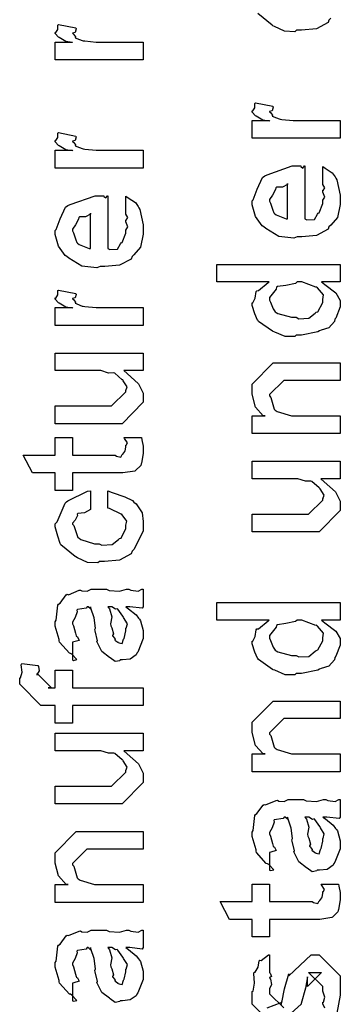
# Model space of a CAD drawing. Extents: x 0.2 to 8, y 0.6 to 11.4.
# Drawn here: x 0.9 to 1.2, y 3.2 to 3.9 of the extents above; entities that cross this region are included whole.
import ezdxf

# ---------------------------------------------------------------- set-up
doc = ezdxf.new("R2010")
doc.units = 0
doc.layers.get('0').update_dxf_attribs({"linetype": 'CONTINUOUS'})

msp = doc.modelspace()

# ---------------------------------------------------------------- linework, layer by layer
at = {"color": 0}
for points in [[(1.18236, 3.91715), (1.18095, 3.91585), (1.18019, 3.9139), (1.17146, 3.90901), (1.15985, 3.90804), (1.156, 3.90804), (1.15475, 3.9069), (1.14693, 3.90717), (1.13907, 3.91092), (1.13777, 3.91151), (1.13728, 3.91183), (1.12648, 3.92074)], [(1.1382, 3.14492), (1.12193, 3.16118), (1.12193, 3.17096), (1.12285, 3.17128), (1.12382, 3.17731), (1.12317, 3.18463), (1.12344, 3.18571), (1.1242, 3.18565), (1.12664, 3.18951), (1.12746, 3.1945), (1.128, 3.19504), (1.12898, 3.19482), (1.13462, 3.19894), (1.13538, 3.19917), (1.13538, 3.18549), (1.13592, 3.1849), (1.13695, 3.18251), (1.13538, 3.18164), (1.13538, 3.18138), (1.13614, 3.18039), (1.13695, 3.17626), (1.13538, 3.17307), (1.13538, 3.17204), (1.13538, 3.16922), (1.14623, 3.15836)], [(1.13343, 3.15836), (1.14428, 3.16249), (1.14428, 3.16097), (1.14514, 3.16379), (1.14514, 3.16379), (1.14661, 3.17182), (1.14688, 3.17312), (1.15014, 3.1844), (1.15014, 3.18289), (1.16728, 3.19917), (1.16793, 3.19917), (1.17336, 3.19917), (1.18963, 3.18289), (1.18963, 3.1729), (1.18963, 3.16803), (1.18692, 3.15446)], [(1.17786, 3.15815), (1.17618, 3.16157), (1.17618, 3.16271), (1.17677, 3.16282), (1.17786, 3.16656), (1.17618, 3.17128), (1.17618, 3.1729), (1.17618, 3.17486), (1.16533, 3.18549), (1.16923, 3.18549), (1.17531, 3.18549), (1.16446, 3.17486), (1.16446, 3.18224), (1.16294, 3.17356), (1.15968, 3.16183), (1.15968, 3.16118), (1.14146, 3.14492)]]:
    msp.add_lwpolyline(points, dxfattribs=at)
for points in [[(1.03854, 3.88525), (0.970829, 3.88525), (0.970829, 3.89893), (0.984283, 3.89893), (0.984067, 3.89849), (0.979021, 3.89925), (0.973867, 3.90235), (0.973433, 3.90261), (0.973433, 3.90261), (0.970829, 3.90539), (0.970829, 3.90631), (0.971317, 3.90625), (0.972999, 3.90858), (0.972999, 3.91189), (0.973433, 3.91238), (0.986888, 3.90978), (0.987104, 3.90907), (0.986182, 3.90636), (0.984283, 3.90582), (0.984283, 3.90565), (0.984881, 3.90511), (0.9864, 3.903), (0.986344, 3.90224), (0.986454, 3.90218), (0.987647, 3.90175), (0.991662, 3.90012), (0.992313, 3.90001), (0.993669, 3.89979), (1.00224, 3.89893), (1.00512, 3.89893), (1.03854, 3.89893), (1.03854, 3.88525)], [(1.18963, 3.82514), (1.12193, 3.82514), (1.12193, 3.83882), (1.13538, 3.83882), (1.13516, 3.83838), (1.13012, 3.83914), (1.12496, 3.84224), (1.12453, 3.8425), (1.12453, 3.8425), (1.12193, 3.84526), (1.12193, 3.84619), (1.12241, 3.84614), (1.12409, 3.84847), (1.12409, 3.85178), (1.12453, 3.85226), (1.13798, 3.84967), (1.1382, 3.84896), (1.13728, 3.84625), (1.13538, 3.84571), (1.13538, 3.84554), (1.13598, 3.845), (1.1375, 3.84289), (1.13744, 3.84212), (1.13755, 3.84207), (1.13874, 3.84164), (1.14276, 3.84), (1.14341, 3.8399), (1.14477, 3.83968), (1.15334, 3.83882), (1.15621, 3.83882), (1.18963, 3.83882), (1.18963, 3.82514)], [(1.03854, 3.80236), (0.970829, 3.80236), (0.970829, 3.81603), (0.984283, 3.81603), (0.984067, 3.8156), (0.979021, 3.81635), (0.973867, 3.81944), (0.973433, 3.81972), (0.973433, 3.81972), (0.970829, 3.82249), (0.970829, 3.8234), (0.971317, 3.82335), (0.972999, 3.82568), (0.972999, 3.829), (0.973433, 3.82949), (0.986888, 3.82688), (0.987104, 3.82617), (0.986182, 3.82346), (0.984283, 3.82292), (0.984283, 3.82275), (0.984881, 3.82221), (0.9864, 3.8201), (0.986344, 3.81933), (0.986454, 3.81928), (0.987647, 3.81885), (0.991662, 3.81722), (0.992313, 3.81711), (0.993669, 3.81689), (1.00224, 3.81603), (1.00512, 3.81603), (1.03854, 3.81603), (1.03854, 3.80236)], [(1.17618, 3.79047), (1.17618, 3.8035), (1.17802, 3.80231), (1.1835, 3.79867), (1.18556, 3.79563), (1.18616, 3.7946), (1.18703, 3.79324), (1.18963, 3.78153), (1.18963, 3.77767), (1.18963, 3.77436), (1.18746, 3.76443), (1.18236, 3.75851), (1.18095, 3.75726), (1.18019, 3.75537), (1.17146, 3.75065), (1.16017, 3.74968), (1.15643, 3.74968), (1.1541, 3.74854), (1.14249, 3.74983), (1.1325, 3.75597), (1.13104, 3.75726), (1.12974, 3.75797), (1.12458, 3.76525), (1.12193, 3.77419), (1.12193, 3.77724), (1.1229, 3.77806), (1.12588, 3.78618), (1.13006, 3.79508), (1.13169, 3.79633), (1.13348, 3.79719), (1.15279, 3.80393), (1.15925, 3.80393), (1.15941, 3.80344), (1.16093, 3.80236), (1.16207, 3.80393), (1.16251, 3.80393), (1.16251, 3.76335), (1.16402, 3.76258), (1.16994, 3.76297), (1.17205, 3.76704), (1.17271, 3.76768), (1.17352, 3.76807), (1.17618, 3.77522), (1.17618, 3.77767), (1.17634, 3.77761), (1.17786, 3.78011), (1.17618, 3.78396), (1.17618, 3.78526), (1.17656, 3.78521), (1.17786, 3.78722), (1.17618, 3.78965), (1.17618, 3.79047)], [(1.14905, 3.76335), (1.14905, 3.79047), (1.14905, 3.78982), (1.14536, 3.78771), (1.14059, 3.78765), (1.14015, 3.78722), (1.13999, 3.78581), (1.13755, 3.78163), (1.13538, 3.77815), (1.13538, 3.77701), (1.13619, 3.77539), (1.13788, 3.77013), (1.13858, 3.76796), (1.13907, 3.76747), (1.14043, 3.76654), (1.14797, 3.7634), (1.14905, 3.76335)], [(1.02508, 3.76768), (1.02508, 3.78071), (1.02693, 3.77951), (1.03241, 3.77588), (1.03447, 3.77285), (1.03507, 3.77181), (1.03593, 3.77046), (1.03854, 3.75874), (1.03854, 3.75489), (1.03854, 3.75157), (1.03637, 3.74164), (1.03127, 3.73574), (1.02986, 3.73449), (1.0291, 3.73258), (1.02036, 3.72786), (1.00908, 3.72689), (1.00533, 3.72689), (1.003, 3.72575), (0.99139, 3.72706), (0.981408, 3.73318), (0.979943, 3.73449), (0.978642, 3.73519), (0.973488, 3.74246), (0.970829, 3.75142), (0.970829, 3.75444), (0.971806, 3.75526), (0.974789, 3.7634), (0.978967, 3.77229), (0.980594, 3.77354), (0.982385, 3.77442), (1.0017, 3.78114), (1.00816, 3.78114), (1.00832, 3.78065), (1.00984, 3.77957), (1.01098, 3.78114), (1.01141, 3.78114), (1.01141, 3.74056), (1.01293, 3.73981), (1.01884, 3.74018), (1.02096, 3.74425), (1.02161, 3.7449), (1.02242, 3.74528), (1.02508, 3.75244), (1.02508, 3.75489), (1.02524, 3.75483), (1.02676, 3.75732), (1.02508, 3.76118), (1.02508, 3.76247), (1.02546, 3.76243), (1.02676, 3.76443), (1.02508, 3.76687), (1.02508, 3.76768)], [(0.997956, 3.74056), (0.997956, 3.76768), (0.997956, 3.76704), (0.994267, 3.76492), (0.989492, 3.76486), (0.989058, 3.76443), (0.988894, 3.76303), (0.986454, 3.75885), (0.984283, 3.75537), (0.984283, 3.75424), (0.985097, 3.75261), (0.986779, 3.74735), (0.987485, 3.74517), (0.987972, 3.74468), (0.989329, 3.74376), (0.996871, 3.74061), (0.997956, 3.74056)], [(1.18963, 3.715), (1.17531, 3.715), (1.1777, 3.713), (1.18611, 3.70654), (1.18963, 3.70085), (1.18963, 3.69894), (1.18963, 3.69581), (1.18616, 3.68728), (1.18551, 3.68636), (1.18513, 3.68457), (1.18084, 3.67979), (1.17482, 3.678), (1.17357, 3.67746), (1.17243, 3.67665), (1.1599, 3.67421), (1.15578, 3.67421), (1.15464, 3.67307), (1.14726, 3.67318), (1.1395, 3.67654), (1.1382, 3.67703), (1.13771, 3.67731), (1.12692, 3.68474), (1.12627, 3.68571), (1.12616, 3.68576), (1.12399, 3.69054), (1.12193, 3.69683), (1.12193, 3.69894), (1.12252, 3.69894), (1.12437, 3.70253), (1.12496, 3.70757), (1.12561, 3.70828), (1.12692, 3.70844), (1.13419, 3.71457), (1.13516, 3.715), (1.0948, 3.715), (1.0948, 3.72846), (1.18963, 3.72846), (1.18963, 3.715)], [(1.15578, 3.68788), (1.15779, 3.68685), (1.16549, 3.68718), (1.17032, 3.69114), (1.17119, 3.69179), (1.17238, 3.69217), (1.17618, 3.69917), (1.17618, 3.70156), (1.17618, 3.70156), (1.17667, 3.70508), (1.17216, 3.71044), (1.1714, 3.7111), (1.17092, 3.71099), (1.16017, 3.715), (1.15665, 3.715), (1.15524, 3.71392), (1.14775, 3.71235), (1.1414, 3.71153), (1.14059, 3.71089), (1.14032, 3.70953), (1.13538, 3.70318), (1.13538, 3.70111), (1.13619, 3.69949), (1.1382, 3.69428), (1.13967, 3.69206), (1.14037, 3.69157), (1.14178, 3.69069), (1.15225, 3.68788), (1.15578, 3.68788)], [(1.03854, 3.68169), (0.970829, 3.68169), (0.970829, 3.69536), (0.984283, 3.69536), (0.984067, 3.69493), (0.979021, 3.69569), (0.973867, 3.69879), (0.973433, 3.69906), (0.973433, 3.69906), (0.970829, 3.70182), (0.970829, 3.70275), (0.971317, 3.70269), (0.972999, 3.70503), (0.972999, 3.70833), (0.973433, 3.70882), (0.986888, 3.70622), (0.987104, 3.70551), (0.986182, 3.70281), (0.984283, 3.70226), (0.984283, 3.7021), (0.984881, 3.70156), (0.9864, 3.69943), (0.986344, 3.69868), (0.986454, 3.69862), (0.987647, 3.69819), (0.991662, 3.69656), (0.992313, 3.69646), (0.993669, 3.69624), (1.00224, 3.69536), (1.00512, 3.69536), (1.03854, 3.69536), (1.03854, 3.68169)], [(1.03854, 3.64703), (1.02356, 3.64703), (1.02611, 3.64475), (1.0349, 3.63693), (1.03854, 3.62983), (1.03854, 3.6275), (1.03854, 3.62272), (1.02226, 3.60622), (1.01184, 3.60622), (0.970829, 3.60622), (0.970829, 3.6199), (1.00512, 3.6199), (1.01423, 3.6199), (1.02508, 3.63075), (1.02508, 3.63183), (1.02519, 3.63178), (1.02617, 3.63456), (1.02308, 3.63921), (1.02269, 3.63986), (1.02242, 3.64003), (1.01662, 3.64501), (1.01597, 3.64529), (1.01597, 3.64529), (1.01195, 3.64518), (1.00582, 3.64703), (1.00382, 3.64703), (0.970829, 3.64703), (0.970829, 3.66049), (1.03854, 3.66049), (1.03854, 3.64703)], [(1.18963, 3.59874), (1.12193, 3.59874), (1.12193, 3.61242), (1.13191, 3.61242), (1.13039, 3.61242), (1.12469, 3.61903), (1.12193, 3.62885), (1.12193, 3.63217), (1.12193, 3.63672), (1.1382, 3.653), (1.14905, 3.653), (1.18963, 3.653), (1.18963, 3.63954), (1.15187, 3.63954), (1.14623, 3.63954), (1.13538, 3.62869), (1.13538, 3.62761), (1.13641, 3.62646), (1.13896, 3.61751), (1.13972, 3.61675), (1.14108, 3.61572), (1.15209, 3.61242), (1.15578, 3.61242), (1.18963, 3.61242), (1.18963, 3.59874)], [(1.02378, 3.59565), (1.03723, 3.59565), (1.03751, 3.59397), (1.03837, 3.58903), (1.03854, 3.58681), (1.03854, 3.5861), (1.03854, 3.58344), (1.03707, 3.57607), (1.0368, 3.57547), (1.03658, 3.57428), (1.03246, 3.57032), (1.03203, 3.57004), (1.03203, 3.56999), (1.02275, 3.56853), (1.01966, 3.56853), (0.984283, 3.56853), (0.984283, 3.55507), (0.970829, 3.55507), (0.970829, 3.56853), (0.953468, 3.56853), (0.946306, 3.58219), (0.970829, 3.58219), (0.970829, 3.59565), (0.984283, 3.59565), (0.984283, 3.58219), (1.01705, 3.58219), (1.01787, 3.58149), (1.02139, 3.58068), (1.02226, 3.58274), (1.02248, 3.58285), (1.0228, 3.58296), (1.02427, 3.58496), (1.02443, 3.58524), (1.02454, 3.58529), (1.02508, 3.58865), (1.02508, 3.58979), (1.0253, 3.58974), (1.02644, 3.59153), (1.024, 3.59506), (1.02378, 3.59565)], [(1.18963, 3.56407), (1.17466, 3.56407), (1.17721, 3.56179), (1.186, 3.55399), (1.18963, 3.54688), (1.18963, 3.54454), (1.18963, 3.53976), (1.17336, 3.52328), (1.16294, 3.52328), (1.12193, 3.52328), (1.12193, 3.53694), (1.15621, 3.53694), (1.16533, 3.53694), (1.17618, 3.54779), (1.17618, 3.54889), (1.17629, 3.54883), (1.17726, 3.5516), (1.17417, 3.55626), (1.17379, 3.55692), (1.17352, 3.55707), (1.16771, 3.56207), (1.16706, 3.56233), (1.16706, 3.56233), (1.16305, 3.56222), (1.15692, 3.56407), (1.15491, 3.56407), (1.12193, 3.56407), (1.12193, 3.57753), (1.18963, 3.57753), (1.18963, 3.56407)], [(1.01141, 3.54144), (1.01141, 3.5549), (1.01461, 3.5536), (1.02443, 3.55029), (1.03018, 3.54736), (1.03138, 3.54622), (1.03317, 3.54476), (1.03762, 3.53797), (1.03854, 3.53131), (1.03854, 3.52908), (1.03854, 3.52393), (1.03127, 3.50976), (1.02986, 3.50846), (1.0291, 3.50651), (1.02036, 3.50163), (1.00875, 3.50065), (1.0049, 3.50065), (1.00365, 3.49951), (0.995839, 3.49978), (0.987972, 3.50353), (0.986671, 3.50412), (0.986182, 3.50444), (0.975386, 3.51335), (0.974735, 3.51454), (0.974735, 3.51454), (0.972836, 3.52001), (0.970829, 3.52713), (0.970829, 3.52951), (0.972347, 3.53119), (0.978587, 3.54536), (0.97951, 3.54644), (0.980703, 3.54719), (0.995785, 3.55458), (0.997956, 3.5549), (0.997956, 3.54144), (0.997901, 3.54053), (0.993507, 3.53803), (0.988299, 3.53743), (0.987756, 3.53689), (0.987918, 3.53586), (0.98629, 3.53244), (0.984283, 3.53006), (0.984283, 3.52929), (0.985314, 3.52815), (0.988407, 3.51915), (0.989275, 3.51844), (0.990685, 3.51747), (1.00116, 3.51432), (1.00468, 3.51432), (1.00674, 3.51329), (1.01467, 3.51361), (1.01944, 3.51758), (1.02031, 3.51824), (1.02145, 3.51861), (1.02508, 3.52593), (1.02508, 3.52843), (1.02508, 3.52843), (1.02595, 3.53147), (1.02237, 3.53651), (1.02183, 3.53711), (1.02145, 3.537), (1.01255, 3.54129), (1.01141, 3.54144)], [(1.02508, 3.46599), (1.02709, 3.46446), (1.03306, 3.45979), (1.03496, 3.45731), (1.0355, 3.45643), (1.03626, 3.45529), (1.03854, 3.44781), (1.03854, 3.44536), (1.03854, 3.44162), (1.03436, 3.43126), (1.03355, 3.43039), (1.03311, 3.4291), (1.02845, 3.42583), (1.02264, 3.42518), (1.02074, 3.42518), (1.02052, 3.42458), (1.017, 3.42393), (1.01315, 3.42681), (1.0125, 3.42714), (1.0125, 3.42714), (1.00674, 3.43158), (1.00642, 3.43213), (1.00642, 3.43213), (1.00316, 3.43881), (1.00295, 3.43951), (1.00349, 3.43994), (1.00154, 3.44738), (1.00143, 3.4484), (1.00192, 3.4496), (1.00094, 3.45751), (0.998281, 3.465), (0.997956, 3.46599), (0.998118, 3.46571), (0.997956, 3.46436), (0.996165, 3.46599), (0.995568, 3.46599), (0.9947, 3.4649), (0.987918, 3.46382), (0.987539, 3.46338), (0.987756, 3.46208), (0.986236, 3.45774), (0.984283, 3.45415), (0.984283, 3.45296), (0.985097, 3.45122), (0.986617, 3.44558), (0.986942, 3.44374), (0.987322, 3.44342), (0.988026, 3.44293), (0.989275, 3.44021), (0.98526, 3.43907), (0.984283, 3.43886), (0.984283, 3.42518), (0.984935, 3.42486), (0.987647, 3.42546), (0.98374, 3.42958), (0.982764, 3.43018), (0.981787, 3.43033), (0.974356, 3.43869), (0.973867, 3.43972), (0.974083, 3.44075), (0.970829, 3.45101), (0.970829, 3.45449), (0.971806, 3.45574), (0.972999, 3.46707), (0.973433, 3.46793), (0.974626, 3.46875), (0.979456, 3.4751), (0.98016, 3.47553), (0.981082, 3.47521), (0.989329, 3.47863), (0.99036, 3.47879), (0.991282, 3.47808), (0.995406, 3.47781), (0.998443, 3.47944), (0.999475, 3.47944), (1.01033, 3.47944), (1.01222, 3.4784), (1.02031, 3.47786), (1.02568, 3.47944), (1.02747, 3.47944), (1.02899, 3.47863), (1.03452, 3.47786), (1.03751, 3.47944), (1.03854, 3.47944), (1.03854, 3.46599), (1.03756, 3.4649), (1.02818, 3.46599), (1.02508, 3.46599)], [(1.01141, 3.46599), (1.01255, 3.46431), (1.01429, 3.45817), (1.01342, 3.45285), (1.01358, 3.45122), (1.01434, 3.44982), (1.01559, 3.4451), (1.01477, 3.4439), (1.01488, 3.44362), (1.01548, 3.44314), (1.01689, 3.44114), (1.01673, 3.44026), (1.01684, 3.44015), (1.01749, 3.43994), (1.01895, 3.43886), (1.01944, 3.43886), (1.01982, 3.43832), (1.02232, 3.43782), (1.02324, 3.44103), (1.02356, 3.44146), (1.02389, 3.44174), (1.02508, 3.44754), (1.02508, 3.44949), (1.02535, 3.44949), (1.02628, 3.45296), (1.02345, 3.45774), (1.02313, 3.45839), (1.02286, 3.45865), (1.01895, 3.46414), (1.01857, 3.46446), (1.01857, 3.46446), (1.01716, 3.46419), (1.01429, 3.46599), (1.01336, 3.46599), (1.01141, 3.46599)], [(1.18963, 3.45568), (1.17531, 3.45568), (1.1777, 3.45367), (1.18611, 3.44721), (1.18963, 3.44151), (1.18963, 3.43961), (1.18963, 3.43647), (1.18616, 3.42796), (1.18551, 3.42703), (1.18513, 3.42524), (1.18084, 3.42046), (1.17482, 3.41868), (1.17357, 3.41812), (1.17243, 3.41732), (1.1599, 3.41488), (1.15578, 3.41488), (1.15464, 3.41374), (1.14726, 3.41385), (1.1395, 3.41721), (1.1382, 3.41769), (1.13771, 3.41797), (1.12692, 3.4254), (1.12627, 3.42638), (1.12616, 3.42643), (1.12399, 3.43121), (1.12193, 3.4375), (1.12193, 3.43961), (1.12252, 3.43961), (1.12437, 3.44319), (1.12496, 3.44824), (1.12561, 3.44894), (1.12692, 3.44911), (1.13419, 3.45524), (1.13516, 3.45568), (1.0948, 3.45568), (1.0948, 3.46912), (1.18963, 3.46912), (1.18963, 3.45568)], [(1.15578, 3.42854), (1.15779, 3.42751), (1.16549, 3.42785), (1.17032, 3.43181), (1.17119, 3.43246), (1.17238, 3.43283), (1.17618, 3.43983), (1.17618, 3.44222), (1.17618, 3.44222), (1.17667, 3.44575), (1.17216, 3.45111), (1.1714, 3.45176), (1.17092, 3.45167), (1.16017, 3.45568), (1.15665, 3.45568), (1.15524, 3.45458), (1.14775, 3.45301), (1.1414, 3.45221), (1.14059, 3.45156), (1.14032, 3.45019), (1.13538, 3.44385), (1.13538, 3.44179), (1.13619, 3.44015), (1.1382, 3.43494), (1.13967, 3.43272), (1.14037, 3.43224), (1.14178, 3.43138), (1.15225, 3.42854), (1.15578, 3.42854)], [(1.03854, 3.39019), (0.984283, 3.39019), (0.984283, 3.37674), (0.970829, 3.37674), (0.970829, 3.39019), (0.963667, 3.39019), (0.959978, 3.39019), (0.943701, 3.40668), (0.943701, 3.41146), (0.944353, 3.41157), (0.945492, 3.41569), (0.94495, 3.42144), (0.945221, 3.42253), (0.95759, 3.42079), (0.958188, 3.42014), (0.958676, 3.41672), (0.957157, 3.41439), (0.957157, 3.41363), (0.957157, 3.41471), (0.968007, 3.40386), (0.965621, 3.40386), (0.970829, 3.40386), (0.970829, 3.41732), (0.984283, 3.41732), (0.984283, 3.40386), (1.03854, 3.40386), (1.03854, 3.39019)], [(1.18963, 3.33942), (1.12193, 3.33942), (1.12193, 3.35308), (1.13191, 3.35308), (1.13039, 3.35308), (1.12469, 3.35969), (1.12193, 3.36951), (1.12193, 3.37283), (1.12193, 3.37739), (1.1382, 3.39367), (1.14905, 3.39367), (1.18963, 3.39367), (1.18963, 3.38021), (1.15187, 3.38021), (1.14623, 3.38021), (1.13538, 3.36936), (1.13538, 3.36828), (1.13641, 3.36714), (1.13896, 3.35818), (1.13972, 3.35742), (1.14108, 3.35639), (1.15209, 3.35308), (1.15578, 3.35308), (1.18963, 3.35308), (1.18963, 3.33942)], [(1.03854, 3.35553), (1.02356, 3.35553), (1.02611, 3.35325), (1.0349, 3.34543), (1.03854, 3.33832), (1.03854, 3.33599), (1.03854, 3.33122), (1.02226, 3.31472), (1.01184, 3.31472), (0.970829, 3.31472), (0.970829, 3.3284), (1.00512, 3.3284), (1.01423, 3.3284), (1.02508, 3.33925), (1.02508, 3.34033), (1.02519, 3.34028), (1.02617, 3.34304), (1.02308, 3.34771), (1.02269, 3.34836), (1.02242, 3.34853), (1.01662, 3.35351), (1.01597, 3.35379), (1.01597, 3.35379), (1.01195, 3.35368), (1.00582, 3.35553), (1.00382, 3.35553), (0.970829, 3.35553), (0.970829, 3.36897), (1.03854, 3.36897), (1.03854, 3.35553)], [(1.17618, 3.30474), (1.17818, 3.30322), (1.18415, 3.29856), (1.18605, 3.29606), (1.18659, 3.29519), (1.18735, 3.29406), (1.18963, 3.28657), (1.18963, 3.28413), (1.18963, 3.28039), (1.18546, 3.27001), (1.18464, 3.26915), (1.18421, 3.26785), (1.17954, 3.2646), (1.17374, 3.26394), (1.17184, 3.26394), (1.17162, 3.26335), (1.16809, 3.26269), (1.16424, 3.26557), (1.16359, 3.2659), (1.16359, 3.2659), (1.15784, 3.27035), (1.15752, 3.27089), (1.15752, 3.27089), (1.15426, 3.27756), (1.15404, 3.27826), (1.15458, 3.27869), (1.15263, 3.28614), (1.15252, 3.28717), (1.15301, 3.28836), (1.15203, 3.29628), (1.14938, 3.30376), (1.14905, 3.30474), (1.14921, 3.30447), (1.14905, 3.30311), (1.14726, 3.30474), (1.14666, 3.30474), (1.1458, 3.30365), (1.13901, 3.30257), (1.13863, 3.30214), (1.13885, 3.30083), (1.13733, 3.2965), (1.13538, 3.29292), (1.13538, 3.29172), (1.13619, 3.28999), (1.13771, 3.28435), (1.13804, 3.2825), (1.13842, 3.28217), (1.13912, 3.28168), (1.14037, 3.27897), (1.13636, 3.27783), (1.13538, 3.27761), (1.13538, 3.26394), (1.13603, 3.26361), (1.13874, 3.26421), (1.13484, 3.26833), (1.13386, 3.26893), (1.13288, 3.2691), (1.12545, 3.27746), (1.12496, 3.27849), (1.12518, 3.27951), (1.12193, 3.28976), (1.12193, 3.29324), (1.1229, 3.29449), (1.12409, 3.30583), (1.12453, 3.30669), (1.12572, 3.30751), (1.13055, 3.31386), (1.13126, 3.31429), (1.13218, 3.31396), (1.14043, 3.31739), (1.14146, 3.31754), (1.14238, 3.31685), (1.1465, 3.31657), (1.14954, 3.31819), (1.15057, 3.31819), (1.16142, 3.31819), (1.16332, 3.31717), (1.1714, 3.31662), (1.17677, 3.31819), (1.17857, 3.31819), (1.18008, 3.31739), (1.18562, 3.31662), (1.1886, 3.31819), (1.18963, 3.31819), (1.18963, 3.30474), (1.18866, 3.30365), (1.17927, 3.30474), (1.17618, 3.30474)], [(1.16251, 3.30474), (1.16365, 3.30306), (1.16538, 3.29693), (1.16451, 3.29161), (1.16468, 3.28999), (1.16544, 3.28857), (1.16668, 3.28386), (1.16587, 3.28267), (1.16598, 3.28239), (1.16658, 3.2819), (1.16799, 3.27989), (1.16782, 3.27903), (1.16793, 3.27892), (1.16858, 3.27869), (1.17005, 3.27761), (1.17054, 3.27761), (1.17092, 3.27707), (1.17341, 3.27658), (1.17433, 3.27979), (1.17466, 3.28022), (1.17498, 3.28049), (1.17618, 3.28629), (1.17618, 3.28825), (1.17645, 3.28825), (1.17737, 3.29172), (1.17455, 3.2965), (1.17422, 3.29715), (1.17395, 3.29742), (1.17005, 3.3029), (1.16967, 3.30322), (1.16967, 3.30322), (1.16826, 3.30296), (1.16538, 3.30474), (1.16446, 3.30474), (1.16251, 3.30474)], [(1.03854, 3.23926), (0.970829, 3.23926), (0.970829, 3.25293), (0.980811, 3.25293), (0.979292, 3.25293), (0.973596, 3.25956), (0.970829, 3.26938), (0.970829, 3.27268), (0.970829, 3.27724), (0.987104, 3.29351), (0.997956, 3.29351), (1.03854, 3.29351), (1.03854, 3.28006), (1.00078, 3.28006), (0.995135, 3.28006), (0.984283, 3.26921), (0.984283, 3.26812), (0.985314, 3.26699), (0.987864, 3.25803), (0.988624, 3.25726), (0.989981, 3.25624), (1.00099, 3.25293), (1.00468, 3.25293), (1.03854, 3.25293), (1.03854, 3.23926)], [(1.17488, 3.25336), (1.18833, 3.25336), (1.1886, 3.25168), (1.18947, 3.24675), (1.18963, 3.24451), (1.18963, 3.24382), (1.18963, 3.24115), (1.18817, 3.23378), (1.1879, 3.23318), (1.18768, 3.23199), (1.18356, 3.22803), (1.18312, 3.22775), (1.18312, 3.22771), (1.17384, 3.22624), (1.17075, 3.22624), (1.13538, 3.22624), (1.13538, 3.21278), (1.12193, 3.21278), (1.12193, 3.22624), (1.10456, 3.22624), (1.0974, 3.2399), (1.12193, 3.2399), (1.12193, 3.25336), (1.13538, 3.25336), (1.13538, 3.2399), (1.16815, 3.2399), (1.16896, 3.23921), (1.17249, 3.23839), (1.17336, 3.24046), (1.17357, 3.24056), (1.1739, 3.24067), (1.17536, 3.24268), (1.17553, 3.24294), (1.17564, 3.243), (1.17618, 3.24636), (1.17618, 3.2475), (1.17639, 3.24744), (1.17753, 3.24924), (1.17509, 3.25276), (1.17488, 3.25336)], [(1.02508, 3.20458), (1.02709, 3.20307), (1.03306, 3.1984), (1.03496, 3.1959), (1.0355, 3.19504), (1.03626, 3.1939), (1.03854, 3.18642), (1.03854, 3.18397), (1.03854, 3.18024), (1.03436, 3.16986), (1.03355, 3.169), (1.03311, 3.16769), (1.02845, 3.16444), (1.02264, 3.16379), (1.02074, 3.16379), (1.02052, 3.16319), (1.017, 3.16254), (1.01315, 3.16542), (1.0125, 3.16575), (1.0125, 3.16575), (1.00674, 3.17019), (1.00642, 3.17074), (1.00642, 3.17074), (1.00316, 3.1774), (1.00295, 3.17811), (1.00349, 3.17854), (1.00154, 3.18599), (1.00143, 3.18701), (1.00192, 3.18821), (1.00094, 3.19613), (0.998281, 3.20361), (0.997956, 3.20458), (0.998118, 3.20432), (0.997956, 3.20296), (0.996165, 3.20458), (0.995568, 3.20458), (0.9947, 3.2035), (0.987918, 3.20242), (0.987539, 3.20199), (0.987756, 3.20068), (0.986236, 3.19635), (0.984283, 3.19276), (0.984283, 3.19157), (0.985097, 3.18983), (0.986617, 3.18419), (0.986942, 3.18235), (0.987322, 3.18201), (0.988026, 3.18153), (0.989275, 3.17882), (0.98526, 3.17768), (0.984283, 3.17746), (0.984283, 3.16379), (0.984935, 3.16347), (0.987647, 3.16407), (0.98374, 3.16818), (0.982764, 3.16878), (0.981787, 3.16894), (0.974356, 3.17731), (0.973867, 3.17833), (0.974083, 3.17936), (0.970829, 3.18961), (0.970829, 3.19308), (0.971806, 3.19433), (0.972999, 3.20568), (0.973433, 3.20654), (0.974626, 3.20736), (0.979456, 3.21371), (0.98016, 3.21414), (0.981082, 3.21382), (0.989329, 3.21724), (0.99036, 3.21739), (0.991282, 3.21669), (0.995406, 3.21642), (0.998443, 3.21804), (0.999475, 3.21804), (1.01033, 3.21804), (1.01222, 3.21701), (1.02031, 3.21647), (1.02568, 3.21804), (1.02747, 3.21804), (1.02899, 3.21724), (1.03452, 3.21647), (1.03751, 3.21804), (1.03854, 3.21804), (1.03854, 3.20458), (1.03756, 3.2035), (1.02818, 3.20458), (1.02508, 3.20458)], [(1.01141, 3.20458), (1.01255, 3.2029), (1.01429, 3.19678), (1.01342, 3.19146), (1.01358, 3.18983), (1.01434, 3.18842), (1.01559, 3.18371), (1.01477, 3.18251), (1.01488, 3.18224), (1.01548, 3.18175), (1.01689, 3.17974), (1.01673, 3.17887), (1.01684, 3.17876), (1.01749, 3.17854), (1.01895, 3.17746), (1.01944, 3.17746), (1.01982, 3.17692), (1.02232, 3.17643), (1.02324, 3.17964), (1.02356, 3.18007), (1.02389, 3.18033), (1.02508, 3.18614), (1.02508, 3.1881), (1.02535, 3.1881), (1.02628, 3.19157), (1.02345, 3.19635), (1.02313, 3.197), (1.02286, 3.19726), (1.01895, 3.20275), (1.01857, 3.20307), (1.01857, 3.20307), (1.01716, 3.20281), (1.01429, 3.20458), (1.01336, 3.20458), (1.01141, 3.20458)]]:
    msp.add_lwpolyline(points, close=True, dxfattribs=at)

doc.saveas('drawing.dxf')
